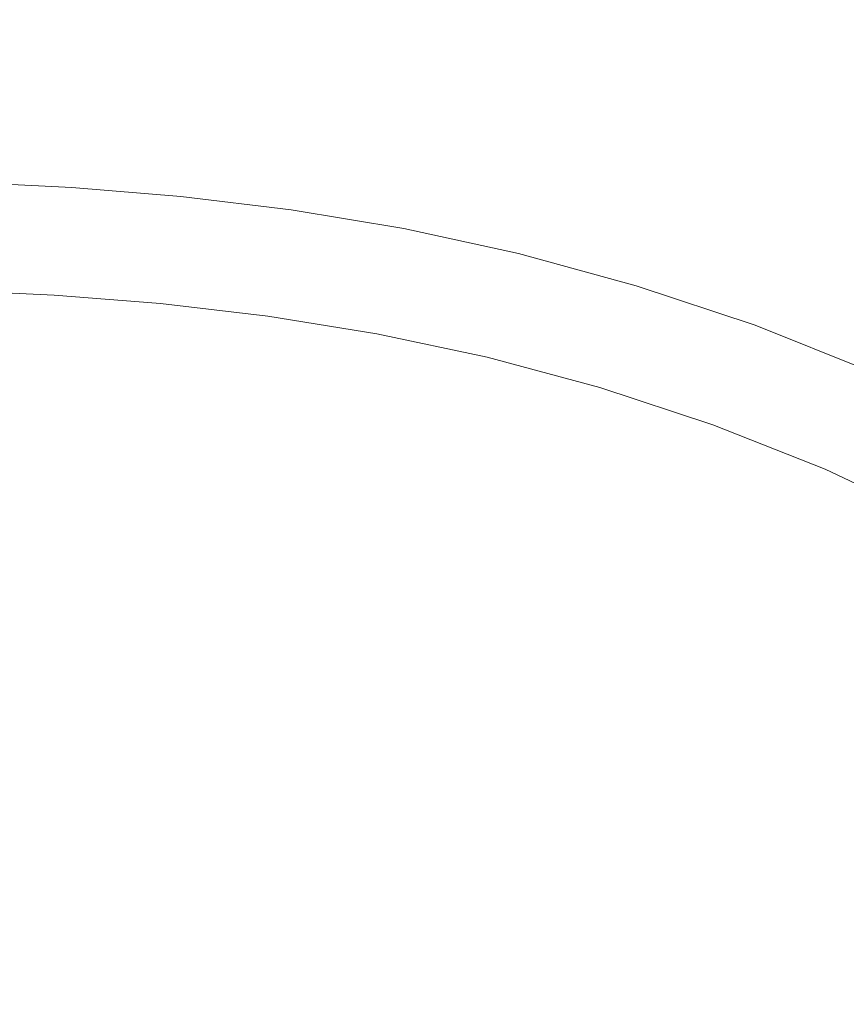
# Model space of a CAD drawing. Extents: x -310 to 310, y -420 to 0.
# Drawn here: x 77 to 155, y -141 to -47 of the extents above; entities that cross this region are included whole.
import ezdxf

# ---------------------------------------------------------------- set-up
doc = ezdxf.new("R2010")
doc.units = 0
doc.header["$MEASUREMENT"] = 0
doc.layers.add('CERAMIKA', color=253, linetype='Continuous')

msp = doc.modelspace()

# ---------------------------------------------------------------- linework, layer by layer
at = {"layer": 'CERAMIKA', "lineweight": 0}
for points, invisible_edges in [([(152.768, -48.568, 2.456), (140.484, -43.8, 2.456), (143.189, -38.131, 4.298), (156.001, -42.921, 4.298)], 15), ([(77.601, -39.724, 1.228), (74.438, -48.993, 0.491), (65.718, -47.66, 0.491), (68.482, -38.9, 1.228)], 15), ([(155.756, -48.261, 123.231), (157.498, -43.432, 121.443), (144.514, -38.76, 121.443), (143.03, -43.725, 123.231)], 15), ([(86.636, -40.619, 1.228), (83.229, -50.155, 0.491), (74.438, -48.993, 0.491), (77.601, -39.724, 1.228)], 15), ([(136.889, -50.495, 1.228), (125.896, -46.72, 1.228), (128.865, -39.99, 2.456), (140.484, -43.8, 2.456)], 15), ([(141.602, -48.754, 124.35), (143.03, -43.725, 123.231), (130.842, -40.048, 123.231), (129.602, -45.189, 124.35)], 15), ([(86.636, -40.619, 1.228), (95.903, -41.443, 1.228), (92.473, -50.754, 0.491), (83.229, -50.155, 0.491)], 15), ([(107.508, -40.336, 124.35), (106.471, -45.514, 124.905), (117.218, -47.531, 124.905), (118.286, -42.415, 124.35)], 15), ([(95.903, -41.443, 1.228), (105.482, -42.518, 1.228), (102.079, -51.333, 0.491), (92.473, -50.754, 0.491)], 15), ([(85.903, -43.114, 124.905), (75.834, -42.538, 124.905), (74.797, -47.512, 125), (84.902, -48.071, 125)], 15), ([(105.482, -42.518, 1.228), (115.453, -44.169, 1.228), (111.952, -52.436, 0.491), (102.079, -51.333, 0.491)], 15), ([(118.286, -42.415, 124.35), (117.218, -47.531, 124.905), (128.439, -50.219, 124.905), (129.602, -45.189, 124.35)], 15), ([(165.541, -54.255, 2.456), (152.768, -48.568, 2.456), (156.001, -42.921, 4.298), (169.309, -48.649, 4.298)], 15), ([(85.903, -43.114, 124.905), (84.902, -48.071, 125), (95.109, -49.003, 125), (96.074, -44.074, 124.905)], 15), ([(148.401, -55.332, 1.228), (136.889, -50.495, 1.228), (140.484, -43.8, 2.456), (152.768, -48.568, 2.456)], 15), ([(154.069, -53.153, 124.35), (155.756, -48.261, 123.231), (143.03, -43.725, 123.231), (141.602, -48.754, 124.35)], 15), ([(96.074, -44.074, 124.905), (95.109, -49.003, 125), (105.521, -50.4, 125), (106.471, -45.514, 124.905)], 15), ([(115.453, -44.169, 1.228), (125.896, -46.72, 1.228), (122.001, -54.605, 0.491), (111.952, -52.436, 0.491)], 15), ([(106.471, -45.514, 124.905), (105.521, -50.4, 125), (116.243, -52.357, 125), (117.218, -47.531, 124.905)], 15), ([(141.602, -48.754, 124.35), (129.602, -45.189, 124.35), (128.439, -50.219, 124.905), (140.259, -53.676, 124.905)], 15), ([(84.902, -48.071, 125), (74.797, -47.512, 125), (73.87, -52.004, 124.74), (84.011, -52.547, 124.74)], 15), ([(117.218, -47.531, 124.905), (116.243, -52.357, 125), (127.378, -54.965, 125), (128.439, -50.219, 124.905)], 15), ([(136.889, -50.495, 1.228), (132.134, -58.384, 0.491), (122.001, -54.605, 0.491), (125.896, -46.72, 1.228)], 15), ([(84.902, -48.071, 125), (84.011, -52.547, 124.74), (94.253, -53.453, 124.74), (95.109, -49.003, 125)], 15), ([(166.785, -58.426, 124.35), (168.786, -53.699, 123.231), (155.756, -48.261, 123.231), (154.069, -53.153, 124.35)], 15), ([(83.229, -50.155, 0.491), (78.567, -61.657, 0.123), (69.967, -60.066, 0.123), (74.438, -48.993, 0.491)], 15), ([(95.109, -49.003, 125), (94.253, -53.453, 124.74), (104.682, -54.812, 124.74), (105.521, -50.4, 125)], 15), ([(154.069, -53.153, 124.35), (141.602, -48.754, 124.35), (140.259, -53.676, 124.905), (152.475, -57.941, 124.905)], 15), ([(160.401, -61.07, 1.228), (148.401, -55.332, 1.228), (152.768, -48.568, 2.456), (165.541, -54.255, 2.456)], 15), ([(83.229, -50.155, 0.491), (92.473, -50.754, 0.491), (87.993, -61.928, 0.123), (78.567, -61.657, 0.123)], 15), ([(140.259, -53.676, 124.905), (128.439, -50.219, 124.905), (127.378, -54.965, 125), (139.03, -58.319, 125)], 15), ([(92.473, -50.754, 0.491), (102.079, -51.333, 0.491), (97.838, -61.718, 0.123), (87.993, -61.928, 0.123)], 15), ([(105.521, -50.4, 125), (104.682, -54.812, 124.74), (115.384, -56.714, 124.74), (116.243, -52.357, 125)], 15), ([(148.401, -55.332, 1.228), (142.557, -63.411, 0.491), (132.134, -58.384, 0.491), (136.889, -50.495, 1.228)], 15), ([(84.011, -52.547, 124.74), (73.87, -52.004, 124.74), (73.086, -55.829, 124.231), (83.258, -56.359, 124.231)], 15), ([(102.079, -51.333, 0.491), (111.952, -52.436, 0.491), (107.696, -61.869, 0.123), (97.838, -61.718, 0.123)], 15), ([(84.011, -52.547, 124.74), (83.258, -56.359, 124.231), (93.532, -57.243, 124.231), (94.253, -53.453, 124.74)], 15), ([(111.952, -52.436, 0.491), (122.001, -54.605, 0.491), (117.212, -63.383, 0.123), (107.696, -61.869, 0.123)], 15), ([(116.243, -52.357, 125), (115.384, -56.714, 124.74), (126.442, -59.251, 124.74), (127.378, -54.965, 125)], 15), ([(166.785, -58.426, 124.35), (154.069, -53.153, 124.35), (152.475, -57.941, 124.905), (164.885, -63.053, 124.905)], 15), ([(94.253, -53.453, 124.74), (93.532, -57.243, 124.231), (103.977, -58.569, 124.231), (104.682, -54.812, 124.74)], 15), ([(152.475, -57.941, 124.905), (140.259, -53.676, 124.905), (139.03, -58.319, 125), (151.011, -62.457, 125)], 15), ([(104.682, -54.812, 124.74), (103.977, -58.569, 124.231), (114.662, -60.426, 124.231), (115.384, -56.714, 124.74)], 15), ([(132.134, -58.384, 0.491), (126.029, -67.264, 0.123), (117.212, -63.383, 0.123), (122.001, -54.605, 0.491)], 15), ([(139.03, -58.319, 125), (127.378, -54.965, 125), (126.442, -59.251, 124.74), (137.944, -62.512, 124.74)], 15), ([(82.673, -59.324, 123.575), (83.258, -56.359, 124.231), (73.086, -55.829, 124.231), (72.476, -58.804, 123.575)], 15), ([(160.401, -61.07, 1.228), (153.479, -69.327, 0.491), (142.557, -63.411, 0.491), (148.401, -55.332, 1.228)], 15), ([(82.673, -59.324, 123.575), (92.972, -60.191, 123.575), (93.532, -57.243, 124.231), (83.258, -56.359, 124.231)], 15), ([(115.384, -56.714, 124.74), (114.662, -60.426, 124.231), (125.658, -62.901, 124.231), (126.442, -59.251, 124.74)], 15), ([(92.972, -60.191, 123.575), (103.429, -61.492, 123.575), (103.977, -58.569, 124.231), (93.532, -57.243, 124.231)], 15), ([(103.429, -61.492, 123.575), (114.101, -63.312, 123.575), (114.662, -60.426, 124.231), (103.977, -58.569, 124.231)], 15), ([(142.557, -63.411, 0.491), (134.842, -72.763, 0.123), (126.029, -67.264, 0.123), (132.134, -58.384, 0.491)], 15), ([(151.011, -62.457, 125), (139.03, -58.319, 125), (137.944, -62.512, 124.74), (149.715, -66.536, 124.74)], 15), ([(164.885, -63.053, 124.905), (152.475, -57.941, 124.905), (151.011, -62.457, 125), (163.133, -67.417, 125)], 15), ([(82.234, -61.548, 122.623), (82.673, -59.324, 123.575), (72.476, -58.804, 123.575), (72.018, -61.036, 122.623)], 15), ([(82.234, -61.548, 122.623), (92.551, -62.402, 122.623), (92.972, -60.191, 123.575), (82.673, -59.324, 123.575)], 15), ([(137.944, -62.512, 124.74), (126.442, -59.251, 124.74), (125.658, -62.901, 124.231), (137.033, -66.083, 124.231)], 15), ([(78.567, -61.657, 0.123), (72.457, -75.354), (63.904, -73.121), (69.967, -60.066, 0.123)], 15), ([(92.551, -62.402, 122.623), (103.017, -63.684, 122.623), (103.429, -61.492, 123.575), (92.972, -60.191, 123.575)], 15), ([(114.101, -63.312, 123.575), (125.047, -65.74, 123.575), (125.658, -62.901, 124.231), (114.662, -60.426, 124.231)], 15), ([(81.921, -63.137, 121.221), (82.234, -61.548, 122.623), (72.018, -61.036, 122.623), (71.692, -62.63, 121.221)], 15), ([(81.921, -63.137, 121.221), (92.251, -63.982, 121.221), (92.551, -62.402, 122.623), (82.234, -61.548, 122.623)], 15), ([(103.017, -63.684, 122.623), (113.68, -65.477, 122.623), (114.101, -63.312, 123.575), (103.429, -61.492, 123.575)], 15), ([(172.856, -67.547, 1.228), (165.106, -75.772, 0.491), (153.479, -69.327, 0.491), (160.401, -61.07, 1.228)], 15), ([(78.567, -61.657, 0.123), (87.993, -61.928, 0.123), (82.412, -75.167), (72.457, -75.354)], 15), ([(87.993, -61.928, 0.123), (97.838, -61.718, 0.123), (92.837, -73.766), (82.412, -75.167)], 15), ([(92.251, -63.982, 121.221), (102.723, -65.249, 121.221), (103.017, -63.684, 122.623), (92.551, -62.402, 122.623)], 15), ([(97.838, -61.718, 0.123), (107.696, -61.869, 0.123), (102.796, -72.355), (92.837, -73.766)], 15), ([(107.696, -61.869, 0.123), (117.212, -63.383, 0.123), (111.555, -72.792), (102.796, -72.355)], 15), ([(149.715, -66.536, 124.74), (137.944, -62.512, 124.74), (137.033, -66.083, 124.231), (148.624, -70.009, 124.231)], 15), ([(163.133, -67.417, 125), (151.011, -62.457, 125), (149.715, -66.536, 124.74), (161.578, -71.359, 124.74)], 15), ([(81.712, -64.196, 119.218), (81.921, -63.137, 121.221), (71.692, -62.63, 121.221), (71.474, -63.692, 119.218)], 13), ([(81.712, -64.196, 119.218), (92.051, -65.035, 119.218), (92.251, -63.982, 121.221), (81.921, -63.137, 121.221)], 11), ([(126.029, -67.264, 0.123), (118.382, -76.936), (111.555, -72.792), (117.212, -63.383, 0.123)], 15), ([(113.68, -65.477, 122.623), (124.589, -67.869, 122.623), (125.047, -65.74, 123.575), (114.101, -63.312, 123.575)], 15), ([(136.323, -68.86, 123.575), (137.033, -66.083, 124.231), (125.658, -62.901, 124.231), (125.047, -65.74, 123.575)], 15), ([(153.479, -69.327, 0.491), (144.345, -79.129, 0.123), (134.842, -72.763, 0.123), (142.557, -63.411, 0.491)], 15), ([(81.586, -64.831, 116.463), (71.343, -64.33, 116.463), (71.278, -64.649, 112.804), (81.524, -65.149, 112.804)], 15), ([(81.712, -64.196, 119.218), (71.474, -63.692, 119.218), (71.343, -64.33, 116.463), (81.586, -64.831, 116.463)], 15), ([(81.712, -64.196, 119.218), (81.586, -64.831, 116.463), (91.931, -65.666, 116.463), (92.051, -65.035, 119.218)], 15), ([(92.051, -65.035, 119.218), (102.528, -66.293, 119.218), (102.723, -65.249, 121.221), (92.251, -63.982, 121.221)], 11), ([(102.723, -65.249, 121.221), (113.38, -67.024, 121.221), (113.68, -65.477, 122.623), (103.017, -63.684, 122.623)], 15), ([(81.464, -65.612, 68.462), (71.226, -65.113, 68.462), (71.197, -65.472, 59.323), (81.426, -65.969, 59.323)], 15), ([(81.464, -65.612, 68.462), (81.487, -65.398, 77.674), (71.244, -64.898, 77.674), (71.226, -65.113, 68.462)], 15), ([(81.487, -65.398, 77.674), (81.499, -65.29, 86.601), (71.253, -64.791, 86.601), (71.244, -64.898, 77.674)], 15), ([(81.499, -65.29, 86.601), (81.503, -65.255, 94.884), (71.256, -64.755, 94.884), (71.253, -64.791, 86.601)], 15), ([(81.524, -65.149, 112.804), (71.278, -64.649, 112.804), (71.256, -64.755, 108.089), (81.503, -65.255, 108.089)], 15), ([(81.503, -65.255, 94.884), (81.503, -65.255, 102.166), (71.256, -64.755, 102.166), (71.256, -64.755, 94.884)], 15), ([(81.503, -65.255, 108.089), (71.256, -64.755, 108.089), (71.256, -64.755, 102.166), (81.503, -65.255, 102.166)], 15), ([(81.487, -65.398, 77.674), (91.831, -66.23, 77.674), (91.846, -66.123, 86.601), (81.499, -65.29, 86.601)], 15), ([(81.499, -65.29, 86.601), (91.846, -66.123, 86.601), (91.85, -66.087, 94.884), (81.503, -65.255, 94.884)], 15), ([(81.524, -65.149, 112.804), (81.503, -65.255, 108.089), (91.85, -66.087, 108.089), (91.87, -65.982, 112.804)], 15), ([(81.503, -65.255, 94.884), (91.85, -66.087, 94.884), (91.85, -66.087, 102.166), (81.503, -65.255, 102.166)], 15), ([(81.503, -65.255, 108.089), (81.503, -65.255, 102.166), (91.85, -66.087, 102.166), (91.85, -66.087, 108.089)], 15), ([(81.586, -64.831, 116.463), (81.524, -65.149, 112.804), (91.87, -65.982, 112.804), (91.931, -65.666, 116.463)], 15), ([(92.051, -65.035, 119.218), (91.931, -65.666, 116.463), (102.41, -66.919, 116.463), (102.528, -66.293, 119.218)], 15), ([(102.528, -66.293, 119.218), (113.18, -68.055, 119.218), (113.38, -67.024, 121.221), (102.723, -65.249, 121.221)], 11), ([(81.368, -66.506, 50.615), (71.152, -66.009, 50.615), (71.09, -66.762, 42.696), (81.287, -67.256, 42.696)], 15), ([(81.426, -65.969, 59.323), (71.197, -65.472, 59.323), (71.152, -66.009, 50.615), (81.368, -66.506, 50.615)], 15), ([(81.426, -65.969, 59.323), (81.368, -66.506, 50.615), (91.68, -67.332, 50.615), (91.753, -66.799, 59.323)], 15), ([(81.464, -65.612, 68.462), (81.426, -65.969, 59.323), (91.753, -66.799, 59.323), (91.802, -66.443, 68.462)], 15), ([(81.464, -65.612, 68.462), (91.802, -66.443, 68.462), (91.831, -66.23, 77.674), (81.487, -65.398, 77.674)], 15), ([(91.802, -66.443, 68.462), (102.271, -67.69, 68.462), (102.307, -67.478, 77.674), (91.831, -66.23, 77.674)], 15), ([(91.831, -66.23, 77.674), (102.307, -67.478, 77.674), (102.326, -67.372, 86.601), (91.846, -66.123, 86.601)], 15), ([(91.846, -66.123, 86.601), (102.326, -67.372, 86.601), (102.332, -67.337, 94.884), (91.85, -66.087, 94.884)], 15), ([(91.87, -65.982, 112.804), (91.85, -66.087, 108.089), (102.332, -67.337, 108.089), (102.351, -67.232, 112.804)], 15), ([(91.85, -66.087, 94.884), (102.332, -67.337, 94.884), (102.332, -67.337, 102.166), (91.85, -66.087, 102.166)], 15), ([(91.85, -66.087, 108.089), (91.85, -66.087, 102.166), (102.332, -67.337, 102.166), (102.332, -67.337, 108.089)], 15), ([(91.931, -65.666, 116.463), (91.87, -65.982, 112.804), (102.351, -67.232, 112.804), (102.41, -66.919, 116.463)], 15), ([(113.38, -67.024, 121.221), (124.262, -69.389, 121.221), (124.589, -67.869, 122.623), (113.68, -65.477, 122.623)], 15), ([(135.791, -70.944, 122.623), (136.323, -68.86, 123.575), (125.047, -65.74, 123.575), (124.589, -67.869, 122.623)], 15), ([(147.775, -72.711, 123.575), (148.624, -70.009, 124.231), (137.033, -66.083, 124.231), (136.323, -68.86, 123.575)], 15), ([(81.287, -67.256, 42.696), (71.09, -66.762, 42.696), (71.006, -67.766, 35.924), (81.179, -68.257, 35.924)], 15), ([(81.368, -66.506, 50.615), (81.287, -67.256, 42.696), (91.577, -68.079, 42.696), (91.68, -67.332, 50.615)], 15), ([(91.753, -66.799, 59.323), (91.68, -67.332, 50.615), (102.119, -68.573, 50.615), (102.21, -68.043, 59.323)], 15), ([(91.802, -66.443, 68.462), (91.753, -66.799, 59.323), (102.21, -68.043, 59.323), (102.271, -67.69, 68.462)], 15), ([(102.41, -66.919, 116.463), (102.351, -67.232, 112.804), (112.999, -68.982, 112.804), (113.059, -68.673, 116.463)], 15), ([(102.528, -66.293, 119.218), (102.41, -66.919, 116.463), (113.059, -68.673, 116.463), (113.18, -68.055, 119.218)], 15), ([(113.18, -68.055, 119.218), (124.044, -70.403, 119.218), (124.262, -69.389, 121.221), (113.38, -67.024, 121.221)], 11), ([(161.578, -71.359, 124.74), (149.715, -66.536, 124.74), (148.624, -70.009, 124.231), (160.267, -74.716, 124.231)], 15), ([(81.041, -69.544, 30.656), (81.179, -68.257, 35.924), (71.006, -67.766, 35.924), (70.899, -69.056, 30.656)], 15), ([(81.287, -67.256, 42.696), (81.179, -68.257, 35.924), (91.44, -69.075, 35.924), (91.577, -68.079, 42.696)], 15), ([(91.577, -68.079, 42.696), (91.44, -69.075, 35.924), (101.821, -70.303, 35.924), (101.991, -69.314, 42.696)], 15), ([(91.68, -67.332, 50.615), (91.577, -68.079, 42.696), (101.991, -69.314, 42.696), (102.119, -68.573, 50.615)], 15), ([(102.21, -68.043, 59.323), (102.119, -68.573, 50.615), (112.719, -70.309, 50.615), (112.83, -69.785, 59.323)], 15), ([(102.271, -67.69, 68.462), (102.21, -68.043, 59.323), (112.83, -69.785, 59.323), (112.905, -69.435, 68.462)], 15), ([(102.271, -67.69, 68.462), (112.905, -69.435, 68.462), (112.949, -69.225, 77.674), (102.307, -67.478, 77.674)], 15), ([(102.307, -67.478, 77.674), (112.949, -69.225, 77.674), (112.972, -69.12, 86.601), (102.326, -67.372, 86.601)], 15), ([(102.326, -67.372, 86.601), (112.972, -69.12, 86.601), (112.979, -69.085, 94.884), (102.332, -67.337, 94.884)], 15), ([(102.351, -67.232, 112.804), (102.332, -67.337, 108.089), (112.979, -69.085, 108.089), (112.999, -68.982, 112.804)], 15), ([(102.332, -67.337, 94.884), (112.979, -69.085, 94.884), (112.979, -69.085, 102.166), (102.332, -67.337, 102.166)], 15), ([(102.332, -67.337, 108.089), (102.332, -67.337, 102.166), (112.979, -69.085, 102.166), (112.979, -69.085, 108.089)], 15), ([(113.18, -68.055, 119.218), (113.059, -68.673, 116.463), (123.913, -71.012, 116.463), (124.044, -70.403, 119.218)], 15), ([(134.842, -72.763, 0.123), (124.86, -83.346), (118.382, -76.936), (126.029, -67.264, 0.123)], 15), ([(135.411, -72.431, 121.221), (135.791, -70.944, 122.623), (124.589, -67.869, 122.623), (124.262, -69.389, 121.221)], 15), ([(80.769, -71.204, 26.706), (81.041, -69.544, 30.656), (70.899, -69.056, 30.656), (70.678, -70.72, 26.706)], 15), ([(81.041, -69.544, 30.656), (91.265, -70.356, 30.656), (91.44, -69.075, 35.924), (81.179, -68.257, 35.924)], 15), ([(102.119, -68.573, 50.615), (101.991, -69.314, 42.696), (112.563, -71.043, 42.696), (112.719, -70.309, 50.615)], 15), ([(112.999, -68.982, 112.804), (112.979, -69.085, 108.089), (123.826, -71.417, 108.089), (123.848, -71.316, 112.804)], 15), ([(113.059, -68.673, 116.463), (112.999, -68.982, 112.804), (123.848, -71.316, 112.804), (123.913, -71.012, 116.463)], 15), ([(147.138, -74.737, 122.623), (147.775, -72.711, 123.575), (136.323, -68.86, 123.575), (135.791, -70.944, 122.623)], 15), ([(80.769, -71.204, 26.706), (90.936, -72.009, 26.706), (91.265, -70.356, 30.656), (81.041, -69.544, 30.656)], 15), ([(91.265, -70.356, 30.656), (101.603, -71.575, 30.656), (101.821, -70.303, 35.924), (91.44, -69.075, 35.924)], 15), ([(101.991, -69.314, 42.696), (101.821, -70.303, 35.924), (112.354, -72.022, 35.924), (112.563, -71.043, 42.696)], 15), ([(112.83, -69.785, 59.323), (112.719, -70.309, 50.615), (123.511, -72.624, 50.615), (123.646, -72.107, 59.323)], 15), ([(112.905, -69.435, 68.462), (112.83, -69.785, 59.323), (123.646, -72.107, 59.323), (123.736, -71.762, 68.462)], 15), ([(112.905, -69.435, 68.462), (123.736, -71.762, 68.462), (123.79, -71.555, 77.674), (112.949, -69.225, 77.674)], 15), ([(112.949, -69.225, 77.674), (123.79, -71.555, 77.674), (123.817, -71.452, 86.601), (112.972, -69.12, 86.601)], 15), ([(112.972, -69.12, 86.601), (123.817, -71.452, 86.601), (123.826, -71.417, 94.884), (112.979, -69.085, 94.884)], 15), ([(112.979, -69.085, 94.884), (123.826, -71.417, 94.884), (123.826, -71.417, 102.166), (112.979, -69.085, 102.166)], 15), ([(112.979, -69.085, 108.089), (112.979, -69.085, 102.166), (123.826, -71.417, 102.166), (123.826, -71.417, 108.089)], 15), ([(135.158, -73.423, 119.218), (135.411, -72.431, 121.221), (124.262, -69.389, 121.221), (124.044, -70.403, 119.218)], 13), ([(165.106, -75.772, 0.491), (155.042, -85.706, 0.123), (144.345, -79.129, 0.123), (153.479, -69.327, 0.491)], 15), ([(80.261, -73.324, 23.884), (80.769, -71.204, 26.706), (70.678, -70.72, 26.706), (70.252, -72.842, 23.884)], 15), ([(90.936, -72.009, 26.706), (101.21, -73.217, 26.706), (101.603, -71.575, 30.656), (91.265, -70.356, 30.656)], 15), ([(101.603, -71.575, 30.656), (112.086, -73.281, 30.656), (112.354, -72.022, 35.924), (101.821, -70.303, 35.924)], 15), ([(112.719, -70.309, 50.615), (112.563, -71.043, 42.696), (123.323, -73.348, 42.696), (123.511, -72.624, 50.615)], 15), ([(135.158, -73.423, 119.218), (124.044, -70.403, 119.218), (123.913, -71.012, 116.463), (135.006, -74.019, 116.463)], 15), ([(159.247, -77.326, 123.575), (160.267, -74.716, 124.231), (148.624, -70.009, 124.231), (147.775, -72.711, 123.575)], 15), ([(80.261, -73.324, 23.884), (90.34, -74.123, 23.884), (90.936, -72.009, 26.706), (80.769, -71.204, 26.706)], 15), ([(101.21, -73.217, 26.706), (111.622, -74.908, 26.706), (112.086, -73.281, 30.656), (101.603, -71.575, 30.656)], 15), ([(112.563, -71.043, 42.696), (112.354, -72.022, 35.924), (123.071, -74.314, 35.924), (123.323, -73.348, 42.696)], 15), ([(134.797, -74.754, 68.462), (123.736, -71.762, 68.462), (123.646, -72.107, 59.323), (134.69, -75.093, 59.323)], 15), ([(134.797, -74.754, 68.462), (134.862, -74.551, 77.674), (123.79, -71.555, 77.674), (123.736, -71.762, 68.462)], 15), ([(134.862, -74.551, 77.674), (134.894, -74.449, 86.601), (123.817, -71.452, 86.601), (123.79, -71.555, 77.674)], 15), ([(134.894, -74.449, 86.601), (134.905, -74.415, 94.884), (123.826, -71.417, 94.884), (123.817, -71.452, 86.601)], 15), ([(134.93, -74.316, 112.804), (123.848, -71.316, 112.804), (123.826, -71.417, 108.089), (134.905, -74.415, 108.089)], 15), ([(134.905, -74.415, 94.884), (134.905, -74.415, 102.166), (123.826, -71.417, 102.166), (123.826, -71.417, 94.884)], 15), ([(134.905, -74.415, 108.089), (123.826, -71.417, 108.089), (123.826, -71.417, 102.166), (134.905, -74.415, 102.166)], 15), ([(135.006, -74.019, 116.463), (123.913, -71.012, 116.463), (123.848, -71.316, 112.804), (134.93, -74.316, 112.804)], 15), ([(146.684, -76.184, 121.221), (147.138, -74.737, 122.623), (135.791, -70.944, 122.623), (135.411, -72.431, 121.221)], 15), ([(92.837, -73.766), (102.796, -72.355), (98.493, -83.66), (87.435, -87.539)], 15), ([(90.34, -74.123, 23.884), (100.518, -75.32, 23.884), (101.21, -73.217, 26.706), (90.936, -72.009, 26.706)], 15), ([(102.796, -72.355), (111.555, -72.792), (106.37, -80.829), (98.493, -83.66)], 15), ([(118.382, -76.936), (108.586, -86.624), (106.37, -80.829), (111.555, -72.792)], 15), ([(112.086, -73.281, 30.656), (122.747, -75.556, 30.656), (123.071, -74.314, 35.924), (112.354, -72.022, 35.924)], 15), ([(134.529, -75.601, 50.615), (123.511, -72.624, 50.615), (123.323, -73.348, 42.696), (134.304, -76.312, 42.696)], 15), ([(134.69, -75.093, 59.323), (123.646, -72.107, 59.323), (123.511, -72.624, 50.615), (134.529, -75.601, 50.615)], 15), ([(144.345, -79.129, 0.123), (132.57, -90.578), (124.86, -83.346), (134.842, -72.763, 0.123)], 15), ([(146.381, -77.149, 119.218), (146.684, -76.184, 121.221), (135.411, -72.431, 121.221), (135.158, -73.423, 119.218)], 13), ([(158.482, -79.285, 122.623), (159.247, -77.326, 123.575), (147.775, -72.711, 123.575), (147.138, -74.737, 122.623)], 15), ([(79.417, -75.992, 22.003), (80.261, -73.324, 23.884), (70.252, -72.842, 23.884), (69.53, -75.51, 22.003)], 13), ([(79.417, -75.992, 22.003), (89.363, -76.786, 22.003), (90.34, -74.123, 23.884), (80.261, -73.324, 23.884)], 11), ([(100.518, -75.32, 23.884), (110.825, -76.992, 23.884), (111.622, -74.908, 26.706), (101.21, -73.217, 26.706)], 15), ([(111.622, -74.908, 26.706), (122.204, -77.161, 26.706), (122.747, -75.556, 30.656), (112.086, -73.281, 30.656)], 15), ([(134.304, -76.312, 42.696), (123.323, -73.348, 42.696), (123.071, -74.314, 35.924), (134.003, -77.261, 35.924)], 15), ([(146.381, -77.149, 119.218), (135.158, -73.423, 119.218), (135.006, -74.019, 116.463), (146.199, -77.728, 116.463)], 15), ([(82.412, -75.167), (92.837, -73.766), (87.435, -87.539), (75.682, -90.675)], 15), ([(89.363, -76.786, 22.003), (99.4, -77.971, 22.003), (100.518, -75.32, 23.884), (90.34, -74.123, 23.884)], 11), ([(133.617, -78.48, 30.656), (134.003, -77.261, 35.924), (123.071, -74.314, 35.924), (122.747, -75.556, 30.656)], 15), ([(145.951, -78.445, 68.462), (146.027, -78.246, 77.674), (134.862, -74.551, 77.674), (134.797, -74.754, 68.462)], 15), ([(146.027, -78.246, 77.674), (146.065, -78.147, 86.601), (134.894, -74.449, 86.601), (134.862, -74.551, 77.674)], 15), ([(146.065, -78.147, 86.601), (146.078, -78.114, 94.884), (134.905, -74.415, 94.884), (134.894, -74.449, 86.601)], 15), ([(146.108, -78.018, 112.804), (134.93, -74.316, 112.804), (134.905, -74.415, 108.089), (146.078, -78.114, 108.089)], 15), ([(146.078, -78.114, 94.884), (146.078, -78.114, 102.166), (134.905, -74.415, 102.166), (134.905, -74.415, 94.884)], 15), ([(146.078, -78.114, 108.089), (134.905, -74.415, 108.089), (134.905, -74.415, 102.166), (146.078, -78.114, 102.166)], 15), ([(146.199, -77.728, 116.463), (135.006, -74.019, 116.463), (134.93, -74.316, 112.804), (146.108, -78.018, 112.804)], 15), ([(72.457, -75.354), (82.412, -75.167), (75.682, -90.675), (64.701, -91.473)], 15), ([(79.417, -75.992, 22.003), (69.53, -75.51, 22.003), (68.423, -78.81, 20.874), (78.132, -79.295, 20.874)], 15), ([(99.4, -77.971, 22.003), (109.557, -79.622, 22.003), (110.825, -76.992, 23.884), (100.518, -75.32, 23.884)], 11), ([(110.825, -76.992, 23.884), (121.291, -79.22, 23.884), (122.204, -77.161, 26.706), (111.622, -74.908, 26.706)], 15), ([(132.985, -80.058, 26.706), (133.617, -78.48, 30.656), (122.747, -75.556, 30.656), (122.204, -77.161, 26.706)], 15), ([(145.825, -78.776, 59.323), (134.69, -75.093, 59.323), (134.529, -75.601, 50.615), (145.636, -79.273, 50.615)], 15), ([(145.951, -78.445, 68.462), (134.797, -74.754, 68.462), (134.69, -75.093, 59.323), (145.825, -78.776, 59.323)], 15), ([(157.935, -80.683, 121.221), (158.482, -79.285, 122.623), (147.138, -74.737, 122.623), (146.684, -76.184, 121.221)], 15), ([(79.417, -75.992, 22.003), (78.132, -79.295, 20.874), (87.892, -80.086, 20.874), (89.363, -76.786, 22.003)], 15), ([(145.37, -79.968, 42.696), (134.304, -76.312, 42.696), (134.003, -77.261, 35.924), (145.017, -80.895, 35.924)], 15), ([(145.636, -79.273, 50.615), (134.529, -75.601, 50.615), (134.304, -76.312, 42.696), (145.37, -79.968, 42.696)], 15), ([(157.571, -81.616, 119.218), (157.935, -80.683, 121.221), (146.684, -76.184, 121.221), (146.381, -77.149, 119.218)], 13), ([(165.106, -75.772, 0.491), (177.647, -82.385, 0.491), (167.438, -91.837, 0.123), (155.042, -85.706, 0.123)], 15), ([(89.363, -76.786, 22.003), (87.892, -80.086, 20.874), (97.733, -81.259, 20.874), (99.4, -77.971, 22.003)], 15), ([(124.86, -83.346), (112.111, -94.974), (108.586, -86.624), (118.382, -76.936)], 15), ([(109.557, -79.622, 22.003), (119.863, -81.82, 22.003), (121.291, -79.22, 23.884), (110.825, -76.992, 23.884)], 11), ([(131.948, -82.082, 23.884), (132.985, -80.058, 26.706), (122.204, -77.161, 26.706), (121.291, -79.22, 23.884)], 15), ([(144.562, -82.087, 30.656), (145.017, -80.895, 35.924), (134.003, -77.261, 35.924), (133.617, -78.48, 30.656)], 15), ([(157.571, -81.616, 119.218), (146.381, -77.149, 119.218), (146.199, -77.728, 116.463), (157.353, -82.175, 116.463)], 15), ([(99.4, -77.971, 22.003), (97.733, -81.259, 20.874), (107.682, -82.888, 20.874), (109.557, -79.622, 22.003)], 15), ([(157.06, -82.87, 68.462), (157.148, -82.677, 77.674), (146.027, -78.246, 77.674), (145.951, -78.445, 68.462)], 15), ([(157.148, -82.677, 77.674), (157.192, -82.58, 86.601), (146.065, -78.147, 86.601), (146.027, -78.246, 77.674)], 15), ([(157.192, -82.58, 86.601), (157.207, -82.548, 94.884), (146.078, -78.114, 94.884), (146.065, -78.147, 86.601)], 15), ([(157.243, -82.455, 112.804), (146.108, -78.018, 112.804), (146.078, -78.114, 108.089), (157.207, -82.548, 108.089)], 15), ([(157.207, -82.548, 94.884), (157.207, -82.548, 102.166), (146.078, -78.114, 102.166), (146.078, -78.114, 94.884)], 15), ([(157.207, -82.548, 108.089), (146.078, -78.114, 108.089), (146.078, -78.114, 102.166), (157.207, -82.548, 102.166)], 15), ([(157.353, -82.175, 116.463), (146.199, -77.728, 116.463), (146.108, -78.018, 112.804), (157.243, -82.455, 112.804)], 15), ([(78.132, -79.295, 20.874), (68.423, -78.81, 20.874), (66.84, -82.828, 20.31), (76.304, -83.321, 20.31)], 15), ([(78.132, -79.295, 20.874), (76.304, -83.321, 20.31), (85.812, -84.111, 20.31), (87.892, -80.086, 20.874)], 15), ([(130.347, -84.639, 22.003), (131.948, -82.082, 23.884), (121.291, -79.22, 23.884), (119.863, -81.82, 22.003)], 13), ([(155.042, -85.706, 0.123), (142.335, -97.561), (132.57, -90.578), (144.345, -79.129, 0.123)], 15), ([(143.836, -83.63, 26.706), (144.562, -82.087, 30.656), (133.617, -78.48, 30.656), (132.985, -80.058, 26.706)], 15), ([(156.695, -83.674, 50.615), (145.636, -79.273, 50.615), (145.37, -79.968, 42.696), (156.387, -84.35, 42.696)], 15), ([(156.914, -83.191, 59.323), (145.825, -78.776, 59.323), (145.636, -79.273, 50.615), (156.695, -83.674, 50.615)], 15), ([(157.06, -82.87, 68.462), (145.951, -78.445, 68.462), (145.825, -78.776, 59.323), (156.914, -83.191, 59.323)], 15), ([(87.892, -80.086, 20.874), (85.812, -84.111, 20.31), (95.389, -85.272, 20.31), (97.733, -81.259, 20.874)], 15), ([(109.557, -79.622, 22.003), (107.682, -82.888, 20.874), (117.769, -85.049, 20.874), (119.863, -81.82, 22.003)], 15), ([(142.667, -85.609, 23.884), (143.836, -83.63, 26.706), (132.985, -80.058, 26.706), (131.948, -82.082, 23.884)], 15), ([(156.387, -84.35, 42.696), (145.37, -79.968, 42.696), (145.017, -80.895, 35.924), (155.978, -85.25, 35.924)], 15), ([(96.03, -95.552), (98.493, -83.66), (106.37, -80.829), (108.586, -86.624)], 15), ([(155.451, -86.408, 30.656), (155.978, -85.25, 35.924), (145.017, -80.895, 35.924), (144.562, -82.087, 30.656)], 15), ([(97.733, -81.259, 20.874), (95.389, -85.272, 20.31), (105.064, -86.876, 20.31), (107.682, -82.888, 20.874)], 15), ([(130.347, -84.639, 22.003), (119.863, -81.82, 22.003), (117.769, -85.049, 20.874), (128.021, -87.817, 20.874)], 15), ([(140.884, -88.111, 22.003), (142.667, -85.609, 23.884), (131.948, -82.082, 23.884), (130.347, -84.639, 22.003)], 13), ([(154.625, -87.908, 26.706), (155.451, -86.408, 30.656), (144.562, -82.087, 30.656), (143.836, -83.63, 26.706)], 15), ([(107.682, -82.888, 20.874), (105.064, -86.876, 20.31), (114.862, -88.996, 20.31), (117.769, -85.049, 20.874)], 15), ([(76.304, -83.321, 20.31), (73.833, -88.156, 20.122), (83.009, -88.949, 20.122), (85.812, -84.111, 20.31)], 15), ([(81.992, -103.101), (87.435, -87.539), (98.493, -83.66), (96.03, -95.552)], 15), ([(132.57, -90.578), (117.724, -103.774), (112.111, -94.974), (124.86, -83.346)], 15), ([(153.319, -89.831, 23.884), (154.625, -87.908, 26.706), (143.836, -83.63, 26.706), (142.667, -85.609, 23.884)], 15), ([(85.812, -84.111, 20.31), (83.009, -88.949, 20.122), (92.245, -90.1, 20.122), (95.389, -85.272, 20.31)], 15), ([(140.884, -88.111, 22.003), (130.347, -84.639, 22.003), (128.021, -87.817, 20.874), (138.317, -91.221, 20.874)], 15), ([(95.389, -85.272, 20.31), (92.245, -90.1, 20.122), (101.564, -91.677, 20.122), (105.064, -86.876, 20.31)], 15), ([(128.021, -87.817, 20.874), (117.769, -85.049, 20.874), (114.862, -88.996, 20.31), (124.811, -91.703, 20.31)], 15), ([(151.35, -92.263, 22.003), (153.319, -89.831, 23.884), (142.667, -85.609, 23.884), (140.884, -88.111, 22.003)], 13), ([(155.042, -85.706, 0.123), (167.438, -91.837, 0.123), (154.977, -103.226), (142.335, -97.561)], 15), ([(96.095, -107.461), (96.03, -95.552), (108.586, -86.624), (112.111, -94.974)], 15), ([(165.222, -92.922, 26.706), (166.15, -91.476, 30.656), (155.451, -86.408, 30.656), (154.625, -87.908, 26.706)], 15), ([(67.751, -108.655), (75.682, -90.675), (87.435, -87.539), (81.992, -103.101)], 15), ([(105.064, -86.876, 20.31), (101.564, -91.677, 20.122), (110.994, -93.749, 20.122), (114.862, -88.996, 20.31)], 15), ([(73.833, -88.156, 20.122), (70.614, -93.887, 20.122), (79.37, -94.689, 20.122), (83.009, -88.949, 20.122)], 15), ([(138.317, -91.221, 20.874), (128.021, -87.817, 20.874), (124.811, -91.703, 20.31), (134.795, -95.025, 20.31)], 15), ([(151.35, -92.263, 22.003), (140.884, -88.111, 22.003), (138.317, -91.221, 20.874), (148.536, -95.287, 20.874)], 15), ([(163.776, -94.779, 23.884), (165.222, -92.922, 26.706), (154.625, -87.908, 26.706), (153.319, -89.831, 23.884)], 15), ([(83.009, -88.949, 20.122), (79.37, -94.689, 20.122), (88.173, -95.831, 20.122), (92.245, -90.1, 20.122)], 15), ([(124.811, -91.703, 20.31), (114.862, -88.996, 20.31), (110.994, -93.749, 20.122), (120.558, -96.385, 20.122)], 15), ([(92.245, -90.1, 20.122), (88.173, -95.831, 20.122), (97.047, -97.379, 20.122), (101.564, -91.677, 20.122)], 15), ([(161.618, -97.125, 22.003), (163.776, -94.779, 23.884), (153.319, -89.831, 23.884), (151.35, -92.263, 22.003)], 13), ([(142.335, -97.561), (126.655, -111.548), (117.724, -103.774), (132.57, -90.578)], 15), ([(148.536, -95.287, 20.874), (138.317, -91.221, 20.874), (134.795, -95.025, 20.31), (144.696, -98.986, 20.31)], 15), ([(101.564, -91.677, 20.122), (97.047, -97.379, 20.122), (106.016, -99.397, 20.122), (110.994, -93.749, 20.122)], 15), ([(134.795, -95.025, 20.31), (124.811, -91.703, 20.31), (120.558, -96.385, 20.122), (130.146, -99.609, 20.122)], 15), ([(161.618, -97.125, 22.003), (151.35, -92.263, 22.003), (148.536, -95.287, 20.874), (158.557, -100.043, 20.874)], 15), ([(167.438, -91.837, 0.123), (180.329, -98.019, 0.123), (168.603, -108.186), (154.977, -103.226)], 15), ([(66.546, -100.603, 20.122), (74.78, -101.417, 20.122), (79.37, -94.689, 20.122), (70.614, -93.887, 20.122)], 15), ([(120.558, -96.385, 20.122), (110.994, -93.749, 20.122), (106.016, -99.397, 20.122), (115.101, -101.95, 20.122)], 15), ([(74.78, -101.417, 20.122), (83.049, -102.553, 20.122), (88.173, -95.831, 20.122), (79.37, -94.689, 20.122)], 15), ([(99.376, -118.82), (96.095, -107.461), (112.111, -94.974), (117.724, -103.774)], 15), ([(144.696, -98.986, 20.31), (134.795, -95.025, 20.31), (130.146, -99.609, 20.122), (139.649, -103.444, 20.122)], 15), ([(78.021, -119.423), (81.992, -103.101), (96.03, -95.552), (96.095, -107.461)], 15), ([(83.049, -102.553, 20.122), (91.376, -104.071, 20.122), (97.047, -97.379, 20.122), (88.173, -95.831, 20.122)], 15), ([(158.557, -100.043, 20.874), (148.536, -95.287, 20.874), (144.696, -98.986, 20.31), (154.4, -103.613, 20.31)], 15), ([(130.146, -99.609, 20.122), (120.558, -96.385, 20.122), (115.101, -101.95, 20.122), (124.201, -105.059, 20.122)], 15), ([(91.376, -104.071, 20.122), (99.78, -106.028, 20.122), (106.016, -99.397, 20.122), (97.047, -97.379, 20.122)], 15), ([(142.335, -97.561), (154.977, -103.226), (140.134, -116.82), (126.655, -111.548)], 15), ([(108.282, -108.485, 20.122), (115.101, -101.95, 20.122), (106.016, -99.397, 20.122), (99.78, -106.028, 20.122)], 15), ([(139.649, -103.444, 20.122), (130.146, -99.609, 20.122), (124.201, -105.059, 20.122), (133.211, -108.745, 20.122)], 15), ([(154.4, -103.613, 20.31), (144.696, -98.986, 20.31), (139.649, -103.444, 20.122), (148.955, -107.916, 20.122)], 15), ([(158.557, -100.043, 20.874), (154.4, -103.613, 20.31), (163.79, -108.932, 20.31), (168.259, -105.517, 20.874)], 15), ([(69.463, -108.879, 20.122), (77.122, -110.011, 20.122), (83.049, -102.553, 20.122), (74.78, -101.417, 20.122)], 15), ([(77.122, -110.011, 20.122), (84.823, -111.496, 20.122), (91.376, -104.071, 20.122), (83.049, -102.553, 20.122)], 15), ([(116.788, -111.46, 20.122), (124.201, -105.059, 20.122), (115.101, -101.95, 20.122), (108.282, -108.485, 20.122)], 15), ([(59.098, -129.475), (67.751, -108.655), (81.992, -103.101), (78.021, -119.423)], 15), ([(148.955, -107.916, 20.122), (139.649, -103.444, 20.122), (133.211, -108.745, 20.122), (142.028, -113.032, 20.122)], 15), ([(154.977, -103.226), (168.603, -108.186), (155.568, -120.355), (140.134, -116.82)], 15), ([(84.823, -111.496, 20.122), (92.584, -113.388, 20.122), (99.78, -106.028, 20.122), (91.376, -104.071, 20.122)], 15), ([(107.672, -127.879), (99.376, -118.82), (117.724, -103.774), (126.655, -111.548)], 15), ([(154.4, -103.613, 20.31), (148.955, -107.916, 20.122), (157.954, -113.047, 20.122), (163.79, -108.932, 20.31)], 15), ([(125.201, -114.973, 20.122), (133.211, -108.745, 20.122), (124.201, -105.059, 20.122), (116.788, -111.46, 20.122)], 15), ([(100.424, -115.739, 20.122), (108.282, -108.485, 20.122), (99.78, -106.028, 20.122), (92.584, -113.388, 20.122)], 15), ([(77.033, -135.477), (78.021, -119.423), (96.095, -107.461), (99.376, -118.82)], 15), ([(148.955, -107.916, 20.122), (142.028, -113.032, 20.122), (150.549, -117.94, 20.122), (157.954, -113.047, 20.122)], 15), ([(63.643, -116.819, 20.122), (70.638, -117.946, 20.122), (77.122, -110.011, 20.122), (69.463, -108.879, 20.122)], 15), ([(108.257, -118.566, 20.122), (116.788, -111.46, 20.122), (108.282, -108.485, 20.122), (100.424, -115.739, 20.122)], 15), ([(133.428, -119.043, 20.122), (142.028, -113.032, 20.122), (133.211, -108.745, 20.122), (125.201, -114.973, 20.122)], 15), ([(70.638, -117.946, 20.122), (77.661, -119.399, 20.122), (84.823, -111.496, 20.122), (77.122, -110.011, 20.122)], 15), ([(77.661, -119.399, 20.122), (84.727, -121.221, 20.122), (92.584, -113.388, 20.122), (84.823, -111.496, 20.122)], 15), ([(107.672, -127.879), (126.655, -111.548), (140.134, -116.82), (122.777, -132.887)], 15), ([(115.996, -121.886, 20.122), (125.201, -114.973, 20.122), (116.788, -111.46, 20.122), (108.257, -118.566, 20.122)], 15), ([(91.852, -123.461, 20.122), (100.424, -115.739, 20.122), (92.584, -113.388, 20.122), (84.727, -121.221, 20.122)], 15), ([(133.428, -119.043, 20.122), (141.372, -123.689, 20.122), (150.549, -117.94, 20.122), (142.028, -113.032, 20.122)], 15), ([(157.954, -113.047, 20.122), (150.549, -117.94, 20.122), (158.67, -123.492, 20.122), (166.536, -118.862, 20.122)], 15), ([(123.556, -125.715, 20.122), (133.428, -119.043, 20.122), (125.201, -114.973, 20.122), (115.996, -121.886, 20.122)], 15), ([(98.958, -126.13, 20.122), (108.257, -118.566, 20.122), (100.424, -115.739, 20.122), (91.852, -123.461, 20.122)], 15), ([(122.777, -132.887), (140.134, -116.82), (155.568, -120.355), (141.639, -134.872)], 15), ([(63.846, -126.104, 20.122), (70.164, -127.522, 20.122), (77.661, -119.399, 20.122), (70.638, -117.946, 20.122)], 15), ([(141.372, -123.689, 20.122), (148.94, -128.931, 20.122), (158.67, -123.492, 20.122), (150.549, -117.94, 20.122)], 15), ([(50.199, -153.504), (59.098, -129.475), (78.021, -119.423), (77.033, -135.477)], 15), ([(70.164, -127.522, 20.122), (76.507, -129.274, 20.122), (84.727, -121.221, 20.122), (77.661, -119.399, 20.122)], 15), ([(83.775, -147.516), (77.033, -135.477), (99.376, -118.82), (107.672, -127.879)], 15), ([(105.971, -129.245, 20.122), (115.996, -121.886, 20.122), (108.257, -118.566, 20.122), (98.958, -126.13, 20.122)], 15), ([(123.556, -125.715, 20.122), (130.85, -130.07, 20.122), (141.372, -123.689, 20.122), (133.428, -119.043, 20.122)], 15), ([(141.639, -134.872), (155.568, -120.355), (170.363, -122.915), (161.204, -134.861)], 15), ([(82.889, -131.398, 20.122), (91.852, -123.461, 20.122), (84.727, -121.221, 20.122), (76.507, -129.274, 20.122)], 15), ([(112.813, -132.817, 20.122), (123.556, -125.715, 20.122), (115.996, -121.886, 20.122), (105.971, -129.245, 20.122)], 15), ([(89.242, -133.906, 20.122), (98.958, -126.13, 20.122), (91.852, -123.461, 20.122), (82.889, -131.398, 20.122)], 15), ([(130.85, -130.07, 20.122), (137.794, -134.968, 20.122), (148.94, -128.931, 20.122), (141.372, -123.689, 20.122)], 15), ([(148.94, -128.931, 20.122), (156.035, -134.787, 20.122), (166.289, -129.709, 20.122), (158.67, -123.492, 20.122)], 15), ([(112.813, -132.817, 20.122), (119.409, -136.862, 20.122), (130.85, -130.07, 20.122), (123.556, -125.715, 20.122)], 15), ([(95.502, -136.808, 20.122), (105.971, -129.245, 20.122), (98.958, -126.13, 20.122), (89.242, -133.906, 20.122)], 15), ([(83.775, -147.516), (107.672, -127.879), (122.777, -132.887), (102.991, -151.794)], 15), ([(82.889, -131.398, 20.122), (76.507, -129.274, 20.122), (68.222, -137.291, 20.122), (73.859, -139.3, 20.122)], 15), ([(101.601, -140.116, 20.122), (112.813, -132.817, 20.122), (105.971, -129.245, 20.122), (95.502, -136.808, 20.122)], 15), ([(137.794, -134.968, 20.122), (144.301, -140.424, 20.122), (156.035, -134.787, 20.122), (148.94, -128.931, 20.122)], 15), ([(119.409, -136.862, 20.122), (125.682, -141.392, 20.122), (137.794, -134.968, 20.122), (130.85, -130.07, 20.122)], 15), ([(89.242, -133.906, 20.122), (82.889, -131.398, 20.122), (73.859, -139.3, 20.122), (79.459, -141.646, 20.122)], 15), ([(101.601, -140.116, 20.122), (107.474, -143.841, 20.122), (119.409, -136.862, 20.122), (112.813, -132.817, 20.122)], 15), ([(102.991, -151.794), (122.777, -132.887), (141.639, -134.872), (128.566, -151.125)], 15), ([(154.382, -148.322), (161.204, -134.861), (179.868, -132.692), (178.365, -144.104)], 15), ([(95.502, -136.808, 20.122), (89.242, -133.906, 20.122), (79.459, -141.646, 20.122), (84.965, -144.336, 20.122)], 15), ([(125.682, -141.392, 20.122), (131.557, -146.423, 20.122), (144.301, -140.424, 20.122), (137.794, -134.968, 20.122)], 15), ([(128.566, -151.125), (141.639, -134.872), (161.204, -134.861), (154.382, -148.322)], 15), ([(144.301, -140.424, 20.122), (150.284, -146.457, 20.122), (162.563, -141.278, 20.122), (156.035, -134.787, 20.122)], 15), ([(53.353, -171.42), (50.199, -153.504), (77.033, -135.477), (83.775, -147.516)], 15), ([(101.601, -140.116, 20.122), (95.502, -136.808, 20.122), (84.965, -144.336, 20.122), (90.321, -147.38, 20.122)], 15), ([(107.474, -143.841, 20.122), (113.055, -147.994, 20.122), (125.682, -141.392, 20.122), (119.409, -136.862, 20.122)], 15), ([(79.459, -141.646, 20.122), (73.859, -139.3, 20.122), (65.087, -146.915, 20.122), (69.958, -149.103, 20.122)], 15), ([(101.601, -140.116, 20.122), (90.321, -147.38, 20.122), (95.472, -150.786, 20.122), (107.474, -143.841, 20.122)], 15), ([(131.557, -146.423, 20.122), (136.958, -151.967, 20.122), (150.284, -146.457, 20.122), (144.301, -140.424, 20.122)], 15)]:
    msp.add_3dface(points, dxfattribs=dict(at, invisible_edges=invisible_edges))

doc.saveas('drawing.dxf')
